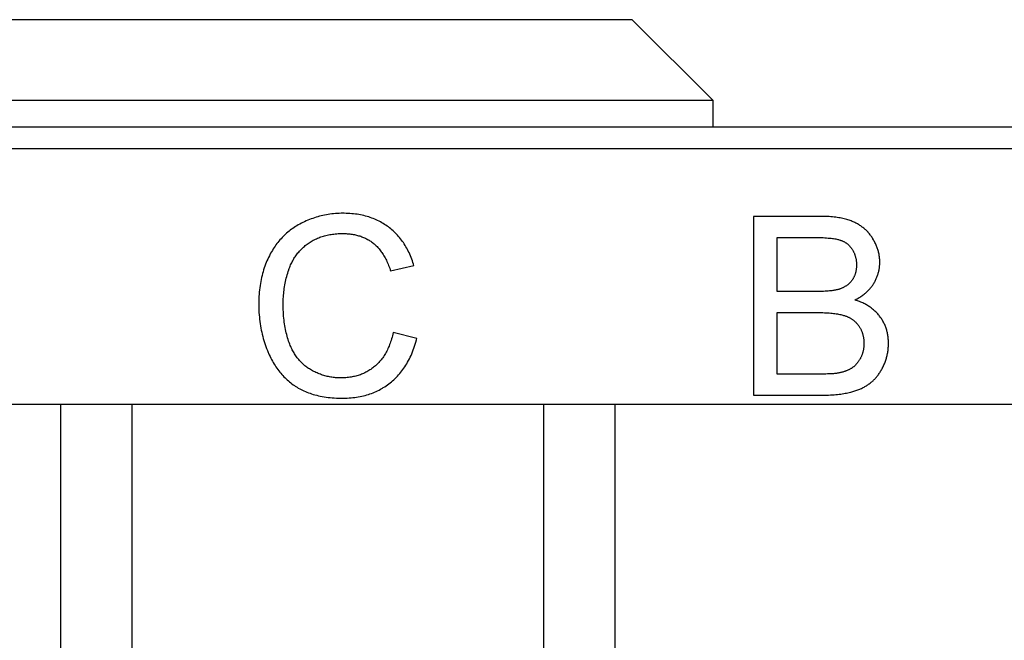
# Model space of a CAD drawing. Units: millimetres. Extents: x -3551 to 678, y -470 to 2520.
# Drawn here: x 427 to 499, y 1257 to 1302 of the extents above; entities that cross this region are included whole.
import ezdxf

# ---------------------------------------------------------------- set-up
doc = ezdxf.new("R2010")
doc.units = ezdxf.units.MM
doc.header["$LTSCALE"] = 30.734
doc.layers.get('0').update_dxf_attribs({"linetype": 'CONTINUOUS'})

msp = doc.modelspace()

# ---------------------------------------------------------------- linework, layer by layer
at = {"color": 7, "linetype": 'Continuous'}
for p, q in [((471.718, 1302.234), (312.598, 1302.234)), ((471.718, 1302.234), (477.568, 1296.384)), ((306.748, 1296.384), (477.568, 1296.384)), ((477.568, 1296.384), (477.568, 1294.434)), ((-73.632, 1294.434), (571.948, 1294.434)), ((-73.632, 1292.874), (571.948, 1292.874)), ((485.402, 1287.934), (480.524, 1287.934)), ((480.524, 1287.934), (480.524, 1274.934)), ((482.245, 1286.4), (484.843, 1286.4)), ((482.245, 1282.471), (482.245, 1286.4)), ((454.163, 1283.97), (455.857, 1284.369)), ((485.081, 1282.471), (482.245, 1282.471)), ((482.245, 1280.937), (485.251, 1280.937)), ((482.245, 1276.468), (482.245, 1280.937)), ((456.079, 1279.057), (454.359, 1279.492)), ((485.522, 1276.468), (482.245, 1276.468)), ((480.524, 1274.934), (485.481, 1274.934)), ((343.083, 1274.284), (557.583, 1274.284)), ((430.183, 1274.284), (430.183, 1217.084)), ((435.383, 1217.084), (435.383, 1274.284)), ((465.283, 1274.284), (465.283, 1217.084)), ((470.483, 1217.084), (470.483, 1274.284))]:
    msp.add_line(p, q, dxfattribs=at)
for points in [[(450.723, 1288.156), (450.702, 1288.156), (450.564, 1288.154), (450.427, 1288.15), (450.291, 1288.143), (450.157, 1288.134), (450.023, 1288.122), (449.891, 1288.107), (449.761, 1288.091), (449.631, 1288.071), (449.502, 1288.05), (449.375, 1288.026), (449.248, 1287.999), (449.123, 1287.97), (448.998, 1287.938), (448.936, 1287.922), (448.875, 1287.904), (448.752, 1287.868), (448.63, 1287.829), (448.509, 1287.788), (448.389, 1287.744), (448.269, 1287.698), (448.15, 1287.649), (448.032, 1287.597), (447.915, 1287.544), (447.798, 1287.487), (447.682, 1287.428), (447.566, 1287.366)], [(454.002, 1287.16), (453.91, 1287.226), (453.816, 1287.291), (453.769, 1287.322), (453.721, 1287.353), (453.625, 1287.413), (453.527, 1287.471), (453.428, 1287.526), (453.326, 1287.579), (453.224, 1287.63), (453.12, 1287.678), (453.014, 1287.725), (452.906, 1287.769), (452.797, 1287.81), (452.686, 1287.85), (452.573, 1287.887), (452.459, 1287.922), (452.342, 1287.954), (452.224, 1287.985), (452.104, 1288.012), (451.982, 1288.038), (451.859, 1288.061), (451.733, 1288.081), (451.605, 1288.1), (451.475, 1288.115), (451.343, 1288.128), (451.209, 1288.139), (451.073, 1288.147), (450.935, 1288.152), (450.795, 1288.155), (450.723, 1288.156)], [(487.787, 1287.535), (487.713, 1287.566), (487.636, 1287.597), (487.558, 1287.626), (487.476, 1287.655), (487.392, 1287.682), (487.306, 1287.708), (487.216, 1287.732), (487.124, 1287.756), (487.029, 1287.778), (486.931, 1287.799), (486.83, 1287.818), (486.726, 1287.836), (486.619, 1287.853), (486.508, 1287.869), (486.394, 1287.882), (486.276, 1287.895), (486.155, 1287.905), (486.03, 1287.914), (485.901, 1287.922), (485.768, 1287.927), (485.631, 1287.931), (485.49, 1287.933), (485.402, 1287.934)], [(447.566, 1287.366), (447.462, 1287.308), (447.36, 1287.248), (447.26, 1287.186), (447.162, 1287.123), (447.066, 1287.057), (446.972, 1286.99), (446.879, 1286.921), (446.789, 1286.851), (446.7, 1286.778), (446.613, 1286.704), (446.528, 1286.628), (446.445, 1286.55), (446.404, 1286.51), (446.363, 1286.47), (446.283, 1286.388), (446.205, 1286.304), (446.128, 1286.219), (446.054, 1286.131), (445.98, 1286.041), (445.909, 1285.95), (445.839, 1285.856), (445.77, 1285.76), (445.703, 1285.662), (445.638, 1285.562), (445.575, 1285.46), (445.513, 1285.355), (445.452, 1285.248), (445.394, 1285.139), (445.358, 1285.07)], [(455.857, 1284.369), (455.834, 1284.445), (455.793, 1284.576), (455.749, 1284.703), (455.704, 1284.827), (455.657, 1284.948), (455.608, 1285.067), (455.558, 1285.183), (455.506, 1285.296), (455.452, 1285.407), (455.396, 1285.515), (455.339, 1285.621), (455.28, 1285.725), (455.219, 1285.826), (455.156, 1285.925), (455.092, 1286.021), (455.026, 1286.116), (454.958, 1286.208), (454.888, 1286.298), (454.817, 1286.386), (454.744, 1286.472), (454.669, 1286.556), (454.592, 1286.638), (454.514, 1286.718), (454.433, 1286.797), (454.351, 1286.873), (454.266, 1286.947), (454.18, 1287.02), (454.092, 1287.091), (454.002, 1287.16)], [(489.197, 1286.32), (489.16, 1286.378), (489.123, 1286.436), (489.084, 1286.492), (489.044, 1286.547), (489.004, 1286.6), (488.962, 1286.653), (488.92, 1286.704), (488.876, 1286.754), (488.854, 1286.779), (488.831, 1286.803), (488.786, 1286.851), (488.739, 1286.898), (488.692, 1286.944), (488.643, 1286.989), (488.593, 1287.033), (488.542, 1287.075), (488.49, 1287.117), (488.437, 1287.158), (488.383, 1287.198), (488.327, 1287.236), (488.271, 1287.274), (488.213, 1287.311), (488.154, 1287.347), (488.093, 1287.382), (488.031, 1287.416), (487.968, 1287.449), (487.904, 1287.481), (487.837, 1287.512), (487.787, 1287.535)], [(448.178, 1285.965), (448.249, 1286.014), (448.321, 1286.062), (448.394, 1286.107), (448.468, 1286.151), (448.544, 1286.193), (448.621, 1286.234), (448.699, 1286.272), (448.778, 1286.309), (448.859, 1286.345), (448.941, 1286.378), (449.024, 1286.41), (449.109, 1286.441), (449.195, 1286.469), (449.283, 1286.496), (449.372, 1286.521), (449.463, 1286.545), (449.555, 1286.566), (449.65, 1286.586), (449.745, 1286.604), (449.843, 1286.621), (449.942, 1286.635), (450.044, 1286.648), (450.147, 1286.659), (450.252, 1286.668), (450.359, 1286.675), (450.468, 1286.68), (450.579, 1286.683), (450.687, 1286.684)], [(450.687, 1286.684), (450.743, 1286.683), (450.837, 1286.681), (450.93, 1286.678), (451.02, 1286.672), (451.109, 1286.665), (451.197, 1286.656), (451.283, 1286.646), (451.367, 1286.634), (451.45, 1286.62), (451.532, 1286.605), (451.612, 1286.588), (451.691, 1286.57), (451.768, 1286.55), (451.844, 1286.529), (451.919, 1286.506), (451.993, 1286.482), (452.065, 1286.456), (452.136, 1286.429), (452.206, 1286.4), (452.275, 1286.37), (452.343, 1286.338), (452.41, 1286.305), (452.475, 1286.27), (452.54, 1286.234), (452.572, 1286.216), (452.603, 1286.197), (452.666, 1286.158), (452.727, 1286.117), (452.788, 1286.075), (452.847, 1286.031)], [(484.843, 1286.4), (484.978, 1286.399), (485.145, 1286.397), (485.303, 1286.394), (485.452, 1286.39), (485.592, 1286.384), (485.724, 1286.377), (485.847, 1286.369), (485.963, 1286.359), (486.071, 1286.349), (486.172, 1286.339), (486.267, 1286.327), (486.355, 1286.315), (486.437, 1286.301), (486.514, 1286.288), (486.585, 1286.274), (486.651, 1286.259), (486.712, 1286.244), (486.768, 1286.228), (486.82, 1286.212)], [(489.711, 1284.608), (489.711, 1284.674), (489.708, 1284.739), (489.705, 1284.804), (489.7, 1284.868), (489.694, 1284.933), (489.686, 1284.997), (489.676, 1285.062), (489.666, 1285.126), (489.654, 1285.19), (489.64, 1285.255), (489.625, 1285.319), (489.608, 1285.383), (489.59, 1285.447), (489.571, 1285.512), (489.55, 1285.576), (489.527, 1285.64), (489.503, 1285.705), (489.478, 1285.77), (489.45, 1285.835), (489.422, 1285.9), (489.391, 1285.965), (489.359, 1286.03), (489.325, 1286.096), (489.289, 1286.161), (489.252, 1286.227), (489.213, 1286.294), (489.197, 1286.32)], [(446.764, 1284.033), (446.773, 1284.061), (446.804, 1284.147), (446.836, 1284.233), (446.869, 1284.316), (446.904, 1284.398), (446.941, 1284.479), (446.979, 1284.558), (447.018, 1284.635), (447.059, 1284.711), (447.101, 1284.786), (447.144, 1284.859), (447.189, 1284.932), (447.236, 1285.002), (447.283, 1285.072), (447.333, 1285.14), (447.383, 1285.207), (447.435, 1285.272), (447.489, 1285.337), (447.544, 1285.4), (447.572, 1285.431), (447.6, 1285.462), (447.658, 1285.522), (447.718, 1285.582), (447.779, 1285.64), (447.841, 1285.697), (447.905, 1285.753), (447.971, 1285.808), (448.038, 1285.861), (448.107, 1285.914), (448.178, 1285.965)], [(452.847, 1286.031), (452.905, 1285.987), (452.961, 1285.941), (453.017, 1285.892), (453.073, 1285.842), (453.127, 1285.79), (453.181, 1285.735), (453.234, 1285.679), (453.287, 1285.621), (453.338, 1285.56), (453.39, 1285.497), (453.44, 1285.432), (453.489, 1285.365), (453.538, 1285.295), (453.586, 1285.223), (453.634, 1285.149), (453.68, 1285.072), (453.726, 1284.993), (453.771, 1284.911), (453.815, 1284.827), (453.859, 1284.74), (453.901, 1284.65), (453.943, 1284.557), (453.983, 1284.462), (454.023, 1284.364), (454.062, 1284.263), (454.1, 1284.16), (454.136, 1284.053), (454.163, 1283.97)], [(486.82, 1286.212), (486.851, 1286.202), (486.89, 1286.188), (486.928, 1286.174), (486.965, 1286.159), (487.001, 1286.144), (487.037, 1286.127), (487.072, 1286.11), (487.106, 1286.093), (487.139, 1286.075), (487.172, 1286.056), (487.204, 1286.037), (487.236, 1286.017), (487.266, 1285.996), (487.297, 1285.975), (487.326, 1285.953), (487.355, 1285.93), (487.384, 1285.907), (487.411, 1285.883), (487.439, 1285.858), (487.465, 1285.833), (487.492, 1285.807), (487.517, 1285.78), (487.542, 1285.752), (487.567, 1285.724), (487.591, 1285.695), (487.615, 1285.665), (487.638, 1285.635), (487.66, 1285.603), (487.682, 1285.571), (487.704, 1285.538)], [(445.358, 1285.07), (445.298, 1284.948), (445.24, 1284.825), (445.185, 1284.7), (445.132, 1284.574), (445.081, 1284.445), (445.033, 1284.314), (444.987, 1284.182), (444.943, 1284.048), (444.902, 1283.911), (444.863, 1283.773), (444.827, 1283.632), (444.793, 1283.489), (444.762, 1283.344), (444.733, 1283.197), (444.706, 1283.048), (444.683, 1282.896), (444.661, 1282.741), (444.642, 1282.585), (444.626, 1282.426), (444.613, 1282.264), (444.602, 1282.1), (444.594, 1281.933), (444.589, 1281.763), (444.587, 1281.591), (444.586, 1281.531)], [(487.704, 1285.538), (487.727, 1285.501), (487.748, 1285.464), (487.769, 1285.427), (487.779, 1285.408), (487.789, 1285.389), (487.809, 1285.351), (487.827, 1285.313), (487.844, 1285.274), (487.861, 1285.234), (487.877, 1285.194), (487.892, 1285.154), (487.906, 1285.113), (487.92, 1285.072), (487.932, 1285.03), (487.944, 1284.988), (487.955, 1284.945), (487.965, 1284.902), (487.974, 1284.858), (487.983, 1284.814), (487.99, 1284.769), (487.997, 1284.724), (488.002, 1284.678), (488.007, 1284.632), (488.011, 1284.585), (488.014, 1284.538), (488.016, 1284.49), (488.017, 1284.442), (488.018, 1284.405)], [(488.018, 1284.405), (488.018, 1284.387), (488.017, 1284.337), (488.015, 1284.288), (488.012, 1284.239), (488.009, 1284.192), (488.005, 1284.146), (487.999, 1284.1), (487.993, 1284.055), (487.986, 1284.011), (487.979, 1283.968), (487.97, 1283.926), (487.961, 1283.884), (487.951, 1283.843), (487.94, 1283.803), (487.928, 1283.763), (487.915, 1283.724), (487.902, 1283.686), (487.888, 1283.648), (487.873, 1283.611), (487.857, 1283.575), (487.841, 1283.539), (487.824, 1283.503), (487.806, 1283.468), (487.787, 1283.434), (487.767, 1283.4), (487.747, 1283.367), (487.726, 1283.334), (487.704, 1283.301), (487.681, 1283.269)], [(489.261, 1283.038), (489.275, 1283.06), (489.308, 1283.117), (489.34, 1283.174), (489.371, 1283.231), (489.4, 1283.289), (489.428, 1283.346), (489.455, 1283.404), (489.48, 1283.461), (489.504, 1283.519), (489.526, 1283.578), (489.547, 1283.636), (489.567, 1283.695), (489.586, 1283.753), (489.603, 1283.812), (489.619, 1283.872), (489.634, 1283.931), (489.647, 1283.991), (489.653, 1284.021), (489.659, 1284.051), (489.67, 1284.112), (489.68, 1284.173), (489.688, 1284.234), (489.695, 1284.295), (489.701, 1284.357), (489.705, 1284.419), (489.709, 1284.482), (489.711, 1284.545), (489.711, 1284.608)], [(446.36, 1281.54), (446.36, 1281.561), (446.361, 1281.689), (446.365, 1281.816), (446.37, 1281.943), (446.377, 1282.07), (446.387, 1282.196), (446.398, 1282.322), (446.411, 1282.447), (446.426, 1282.571), (446.444, 1282.695), (446.463, 1282.819), (446.484, 1282.942), (446.507, 1283.065), (446.532, 1283.188), (446.56, 1283.31), (446.589, 1283.431), (446.62, 1283.553), (446.653, 1283.673), (446.688, 1283.794), (446.725, 1283.914), (446.764, 1284.033)], [(487.681, 1283.269), (487.657, 1283.239), (487.633, 1283.208), (487.609, 1283.179), (487.583, 1283.15), (487.557, 1283.121), (487.53, 1283.093), (487.502, 1283.066), (487.474, 1283.039), (487.445, 1283.013), (487.415, 1282.987), (487.384, 1282.962), (487.352, 1282.938), (487.32, 1282.914), (487.286, 1282.891), (487.252, 1282.868), (487.217, 1282.846), (487.181, 1282.824), (487.145, 1282.803), (487.107, 1282.783), (487.069, 1282.763), (487.029, 1282.743), (486.989, 1282.725), (486.948, 1282.707), (486.906, 1282.689), (486.863, 1282.672), (486.819, 1282.656), (486.773, 1282.641), (486.727, 1282.626), (486.698, 1282.617)], [(487.893, 1281.851), (487.933, 1281.871), (488.005, 1281.908), (488.075, 1281.947), (488.143, 1281.985), (488.21, 1282.025), (488.274, 1282.065), (488.337, 1282.105), (488.397, 1282.146), (488.456, 1282.188), (488.514, 1282.23), (488.57, 1282.273), (488.624, 1282.316), (488.676, 1282.36), (488.727, 1282.404), (488.777, 1282.449), (488.825, 1282.495), (488.871, 1282.541), (488.916, 1282.588), (488.96, 1282.635), (489.002, 1282.683), (489.043, 1282.732), (489.083, 1282.781), (489.121, 1282.831), (489.158, 1282.882), (489.194, 1282.933), (489.228, 1282.985), (489.261, 1283.038)], [(486.698, 1282.617), (486.652, 1282.604), (486.602, 1282.591), (486.549, 1282.579), (486.491, 1282.567), (486.429, 1282.556), (486.363, 1282.545), (486.292, 1282.534), (486.216, 1282.525), (486.134, 1282.516), (486.046, 1282.507), (485.952, 1282.499), (485.852, 1282.493), (485.744, 1282.487), (485.629, 1282.481), (485.506, 1282.477), (485.374, 1282.474), (485.232, 1282.472), (485.081, 1282.471)], [(444.586, 1281.531), (444.587, 1281.44), (444.59, 1281.27), (444.595, 1281.102), (444.604, 1280.935), (444.615, 1280.771), (444.629, 1280.608), (444.646, 1280.446), (444.665, 1280.286), (444.687, 1280.128), (444.711, 1279.971), (444.739, 1279.815), (444.768, 1279.661), (444.801, 1279.508), (444.836, 1279.357), (444.874, 1279.206), (444.914, 1279.058), (444.957, 1278.91), (445.002, 1278.763), (445.05, 1278.618), (445.101, 1278.473), (445.155, 1278.33), (445.211, 1278.188), (445.269, 1278.046)], [(446.839, 1278.641), (446.797, 1278.751), (446.758, 1278.863), (446.72, 1278.978), (446.683, 1279.095), (446.649, 1279.214), (446.616, 1279.335), (446.586, 1279.458), (446.557, 1279.584), (446.529, 1279.713), (446.504, 1279.843), (446.481, 1279.977), (446.459, 1280.113), (446.44, 1280.251), (446.423, 1280.392), (446.407, 1280.536), (446.394, 1280.683), (446.383, 1280.832), (446.374, 1280.984), (446.367, 1281.139), (446.363, 1281.298), (446.36, 1281.459), (446.36, 1281.54)], [(489.7, 1280.67), (489.655, 1280.727), (489.609, 1280.783), (489.561, 1280.838), (489.512, 1280.892), (489.462, 1280.944), (489.411, 1280.996), (489.358, 1281.046), (489.304, 1281.095), (489.248, 1281.144), (489.191, 1281.191), (489.133, 1281.237), (489.074, 1281.281), (489.013, 1281.325), (488.95, 1281.368), (488.886, 1281.409), (488.821, 1281.449), (488.754, 1281.489), (488.686, 1281.527), (488.616, 1281.564), (488.544, 1281.6), (488.471, 1281.634), (488.397, 1281.668), (488.321, 1281.7), (488.243, 1281.732), (488.163, 1281.762), (488.082, 1281.791), (487.999, 1281.818), (487.914, 1281.845), (487.893, 1281.851)], [(485.251, 1280.937), (485.298, 1280.937), (485.433, 1280.936), (485.564, 1280.933), (485.69, 1280.929), (485.812, 1280.924), (485.929, 1280.917), (486.042, 1280.909), (486.15, 1280.9), (486.255, 1280.89), (486.355, 1280.878), (486.451, 1280.866), (486.543, 1280.852), (486.632, 1280.838), (486.716, 1280.823), (486.797, 1280.807), (486.874, 1280.79), (486.948, 1280.772), (487.018, 1280.754), (487.085, 1280.735), (487.149, 1280.716)], [(487.149, 1280.716), (487.195, 1280.7), (487.24, 1280.684), (487.284, 1280.667), (487.328, 1280.65), (487.371, 1280.631), (487.413, 1280.612), (487.455, 1280.592), (487.496, 1280.571), (487.536, 1280.549), (487.575, 1280.527), (487.613, 1280.504), (487.651, 1280.48), (487.67, 1280.468), (487.688, 1280.455), (487.725, 1280.43), (487.761, 1280.404), (487.796, 1280.377), (487.83, 1280.349), (487.864, 1280.32), (487.897, 1280.291), (487.929, 1280.261), (487.961, 1280.23), (487.992, 1280.198), (488.023, 1280.166), (488.052, 1280.133), (488.082, 1280.098), (488.11, 1280.064), (488.138, 1280.028), (488.165, 1279.991), (488.186, 1279.962)], [(490.341, 1278.703), (490.34, 1278.774), (490.338, 1278.854), (490.334, 1278.932), (490.329, 1279.01), (490.322, 1279.086), (490.313, 1279.162), (490.303, 1279.236), (490.291, 1279.31), (490.278, 1279.382), (490.263, 1279.454), (490.247, 1279.525), (490.23, 1279.595), (490.211, 1279.664), (490.19, 1279.732), (490.168, 1279.8), (490.144, 1279.866), (490.119, 1279.932), (490.093, 1279.997), (490.065, 1280.062), (490.035, 1280.125), (490.004, 1280.189), (489.971, 1280.251), (489.937, 1280.313), (489.902, 1280.374), (489.865, 1280.434), (489.826, 1280.494), (489.786, 1280.553), (489.744, 1280.612), (489.7, 1280.67)], [(488.186, 1279.962), (488.212, 1279.924), (488.236, 1279.886), (488.26, 1279.848), (488.283, 1279.808), (488.305, 1279.769), (488.326, 1279.728), (488.347, 1279.688), (488.366, 1279.646), (488.385, 1279.604), (488.402, 1279.562), (488.419, 1279.519), (488.434, 1279.475), (488.449, 1279.431), (488.463, 1279.386), (488.476, 1279.341), (488.488, 1279.295), (488.499, 1279.248), (488.51, 1279.201), (488.519, 1279.153), (488.527, 1279.105), (488.535, 1279.056), (488.541, 1279.006), (488.546, 1278.956), (488.551, 1278.905), (488.554, 1278.853), (488.557, 1278.801), (488.558, 1278.748), (488.559, 1278.703)], [(454.359, 1279.492), (454.332, 1279.375), (454.303, 1279.256), (454.272, 1279.14), (454.24, 1279.027), (454.206, 1278.918), (454.171, 1278.811), (454.135, 1278.707), (454.097, 1278.605), (454.058, 1278.506), (454.017, 1278.41), (453.975, 1278.317), (453.932, 1278.226), (453.887, 1278.137), (453.841, 1278.051), (453.794, 1277.968), (453.746, 1277.886), (453.696, 1277.807), (453.645, 1277.73), (453.593, 1277.655), (453.54, 1277.582), (453.485, 1277.512), (453.429, 1277.443), (453.372, 1277.377), (453.314, 1277.312), (453.254, 1277.249), (453.193, 1277.189), (453.131, 1277.13), (453.067, 1277.073), (453.002, 1277.017)], [(448.345, 1276.794), (448.275, 1276.837), (448.206, 1276.882), (448.139, 1276.928), (448.073, 1276.975), (448.009, 1277.024), (447.946, 1277.074), (447.884, 1277.125), (447.823, 1277.178), (447.764, 1277.232), (447.706, 1277.288), (447.649, 1277.345), (447.594, 1277.403), (447.54, 1277.463), (447.487, 1277.525), (447.435, 1277.587), (447.385, 1277.652), (447.336, 1277.718), (447.287, 1277.785), (447.241, 1277.854), (447.195, 1277.925), (447.151, 1277.998), (447.107, 1278.072), (447.065, 1278.148), (447.024, 1278.225), (446.985, 1278.305), (446.946, 1278.386), (446.909, 1278.469), (446.873, 1278.554), (446.839, 1278.641)], [(454.128, 1275.821), (454.222, 1275.897), (454.315, 1275.976), (454.405, 1276.058), (454.494, 1276.141), (454.58, 1276.227), (454.664, 1276.315), (454.747, 1276.406), (454.828, 1276.498), (454.906, 1276.594), (454.983, 1276.692), (455.058, 1276.792), (455.131, 1276.895), (455.203, 1277), (455.272, 1277.109), (455.34, 1277.22), (455.406, 1277.334), (455.47, 1277.451), (455.532, 1277.57), (455.592, 1277.693), (455.651, 1277.819), (455.707, 1277.948), (455.762, 1278.081), (455.815, 1278.217), (455.866, 1278.356), (455.915, 1278.499), (455.962, 1278.645), (456.007, 1278.795), (456.05, 1278.949), (456.079, 1279.057)], [(488.559, 1278.703), (488.559, 1278.701), (488.558, 1278.65), (488.557, 1278.6), (488.554, 1278.55), (488.551, 1278.501), (488.547, 1278.453), (488.543, 1278.406), (488.537, 1278.359), (488.531, 1278.312), (488.523, 1278.267), (488.515, 1278.222), (488.506, 1278.177), (488.497, 1278.133), (488.486, 1278.089), (488.475, 1278.046), (488.463, 1278.004), (488.45, 1277.962), (488.436, 1277.921), (488.422, 1277.88), (488.406, 1277.839), (488.39, 1277.799), (488.373, 1277.759), (488.356, 1277.72), (488.337, 1277.681), (488.318, 1277.643), (488.298, 1277.605)], [(489.951, 1277.001), (489.983, 1277.067), (490.013, 1277.134), (490.042, 1277.201), (490.07, 1277.268), (490.096, 1277.336), (490.121, 1277.404), (490.145, 1277.472), (490.167, 1277.541), (490.188, 1277.61), (490.208, 1277.68), (490.226, 1277.75), (490.243, 1277.82), (490.258, 1277.891), (490.266, 1277.926), (490.273, 1277.962), (490.285, 1278.034), (490.297, 1278.106), (490.307, 1278.179), (490.316, 1278.252), (490.324, 1278.326), (490.33, 1278.4), (490.335, 1278.475), (490.338, 1278.55), (490.34, 1278.626), (490.341, 1278.703)], [(445.269, 1278.046), (445.293, 1277.991), (445.348, 1277.869), (445.404, 1277.749), (445.462, 1277.633), (445.521, 1277.519), (445.581, 1277.408), (445.643, 1277.299), (445.707, 1277.193), (445.771, 1277.09), (445.838, 1276.989), (445.905, 1276.891), (445.974, 1276.795), (446.045, 1276.702), (446.116, 1276.61), (446.19, 1276.522), (446.264, 1276.435), (446.34, 1276.351), (446.418, 1276.269), (446.496, 1276.189), (446.577, 1276.111), (446.659, 1276.035), (446.742, 1275.962), (446.827, 1275.89), (446.913, 1275.821), (447.001, 1275.753), (447.09, 1275.688), (447.181, 1275.625), (447.227, 1275.594), (447.273, 1275.563)], [(453.002, 1277.017), (452.934, 1276.962), (452.865, 1276.909), (452.796, 1276.859), (452.725, 1276.809), (452.654, 1276.762), (452.582, 1276.717), (452.509, 1276.674), (452.435, 1276.632), (452.36, 1276.593), (452.284, 1276.555), (452.207, 1276.519), (452.13, 1276.485), (452.051, 1276.453), (451.971, 1276.422), (451.89, 1276.393), (451.808, 1276.366), (451.725, 1276.341), (451.64, 1276.318), (451.555, 1276.297), (451.468, 1276.277), (451.38, 1276.259), (451.291, 1276.243), (451.2, 1276.229), (451.108, 1276.217), (451.014, 1276.206), (450.92, 1276.198), (450.823, 1276.192), (450.725, 1276.187), (450.626, 1276.185), (450.554, 1276.184)], [(488.298, 1277.605), (488.284, 1277.579), (488.261, 1277.54), (488.239, 1277.502), (488.216, 1277.465), (488.194, 1277.429), (488.17, 1277.395), (488.147, 1277.361), (488.123, 1277.328), (488.1, 1277.296), (488.076, 1277.266), (488.051, 1277.236), (488.026, 1277.207), (488.001, 1277.178), (487.976, 1277.151), (487.951, 1277.125), (487.925, 1277.099), (487.899, 1277.074), (487.872, 1277.05), (487.845, 1277.026), (487.818, 1277.003), (487.791, 1276.981), (487.763, 1276.96), (487.734, 1276.939), (487.706, 1276.92), (487.677, 1276.9), (487.647, 1276.882)], [(450.554, 1276.184), (450.537, 1276.184), (450.445, 1276.185), (450.353, 1276.189), (450.263, 1276.193), (450.173, 1276.2), (450.084, 1276.209), (449.996, 1276.219), (449.908, 1276.231), (449.821, 1276.244), (449.735, 1276.26), (449.649, 1276.277), (449.564, 1276.296), (449.479, 1276.317), (449.395, 1276.339), (449.312, 1276.363), (449.229, 1276.389), (449.146, 1276.417), (449.064, 1276.447), (448.983, 1276.478), (448.901, 1276.511), (448.821, 1276.546), (448.741, 1276.583), (448.661, 1276.621), (448.581, 1276.662), (448.502, 1276.704), (448.423, 1276.748), (448.345, 1276.794)], [(486.652, 1276.529), (486.614, 1276.522), (486.57, 1276.515), (486.522, 1276.509), (486.469, 1276.503), (486.41, 1276.497), (486.345, 1276.492), (486.274, 1276.487), (486.194, 1276.483), (486.107, 1276.479), (486.011, 1276.475), (485.906, 1276.472), (485.79, 1276.47), (485.663, 1276.469), (485.522, 1276.468)], [(487.647, 1276.882), (487.613, 1276.861), (487.577, 1276.841), (487.541, 1276.821), (487.503, 1276.801), (487.465, 1276.782), (487.425, 1276.763), (487.384, 1276.745), (487.342, 1276.727), (487.299, 1276.709), (487.255, 1276.692), (487.209, 1276.675), (487.162, 1276.659), (487.114, 1276.643), (487.065, 1276.628), (487.014, 1276.613), (486.962, 1276.598), (486.908, 1276.584), (486.853, 1276.571), (486.797, 1276.558), (486.739, 1276.546), (486.68, 1276.534), (486.652, 1276.529)], [(489, 1275.796), (489.045, 1275.831), (489.089, 1275.866), (489.133, 1275.903), (489.177, 1275.941), (489.219, 1275.981), (489.262, 1276.021), (489.304, 1276.063), (489.345, 1276.106), (489.386, 1276.15), (489.427, 1276.196), (489.467, 1276.243), (489.506, 1276.291), (489.545, 1276.34), (489.584, 1276.391), (489.622, 1276.444), (489.659, 1276.498), (489.696, 1276.553), (489.733, 1276.61), (489.769, 1276.668), (489.805, 1276.728), (489.84, 1276.789), (489.875, 1276.852), (489.909, 1276.916), (489.942, 1276.983), (489.951, 1277.001)], [(450.696, 1274.712), (450.727, 1274.712), (450.872, 1274.714), (451.014, 1274.719), (451.154, 1274.727), (451.292, 1274.737), (451.427, 1274.75), (451.56, 1274.766), (451.691, 1274.784), (451.82, 1274.805), (451.947, 1274.828), (452.072, 1274.854), (452.195, 1274.883), (452.316, 1274.914), (452.435, 1274.947), (452.553, 1274.983), (452.668, 1275.021), (452.782, 1275.062), (452.895, 1275.106), (453.005, 1275.151), (453.115, 1275.2), (453.222, 1275.25), (453.328, 1275.304), (453.433, 1275.359), (453.536, 1275.417), (453.588, 1275.448), (453.638, 1275.478), (453.739, 1275.542), (453.838, 1275.607), (453.936, 1275.676), (454.033, 1275.747), (454.128, 1275.821)], [(487.574, 1275.147), (487.606, 1275.155), (487.683, 1275.175), (487.759, 1275.196), (487.833, 1275.219), (487.906, 1275.242), (487.978, 1275.266), (488.048, 1275.291), (488.117, 1275.317), (488.185, 1275.343), (488.252, 1275.371), (488.317, 1275.399), (488.381, 1275.428), (488.444, 1275.458), (488.505, 1275.489), (488.565, 1275.52), (488.624, 1275.552), (488.682, 1275.585), (488.738, 1275.618), (488.793, 1275.653), (488.847, 1275.688), (488.899, 1275.723), (488.95, 1275.759), (489, 1275.796)], [(447.273, 1275.563), (447.367, 1275.505), (447.462, 1275.448), (447.56, 1275.393), (447.66, 1275.341), (447.762, 1275.29), (447.867, 1275.241), (447.975, 1275.194), (448.084, 1275.149), (448.197, 1275.106), (448.312, 1275.065), (448.43, 1275.026), (448.55, 1274.99), (448.673, 1274.955), (448.799, 1274.922), (448.928, 1274.892), (449.06, 1274.864), (449.195, 1274.838), (449.333, 1274.814), (449.475, 1274.793), (449.619, 1274.774), (449.767, 1274.758), (449.919, 1274.743), (450.073, 1274.732), (450.232, 1274.723), (450.394, 1274.717), (450.559, 1274.713), (450.696, 1274.712)], [(485.481, 1274.934), (485.545, 1274.934), (485.696, 1274.935), (485.842, 1274.939), (485.985, 1274.943), (486.123, 1274.949), (486.257, 1274.957), (486.387, 1274.966), (486.513, 1274.976), (486.635, 1274.988), (486.754, 1275.001), (486.869, 1275.015), (486.98, 1275.031), (487.087, 1275.048), (487.192, 1275.065), (487.292, 1275.084), (487.389, 1275.104), (487.483, 1275.125), (487.574, 1275.147)]]:
    msp.add_lwpolyline(points, dxfattribs=at)

doc.saveas('drawing.dxf')
